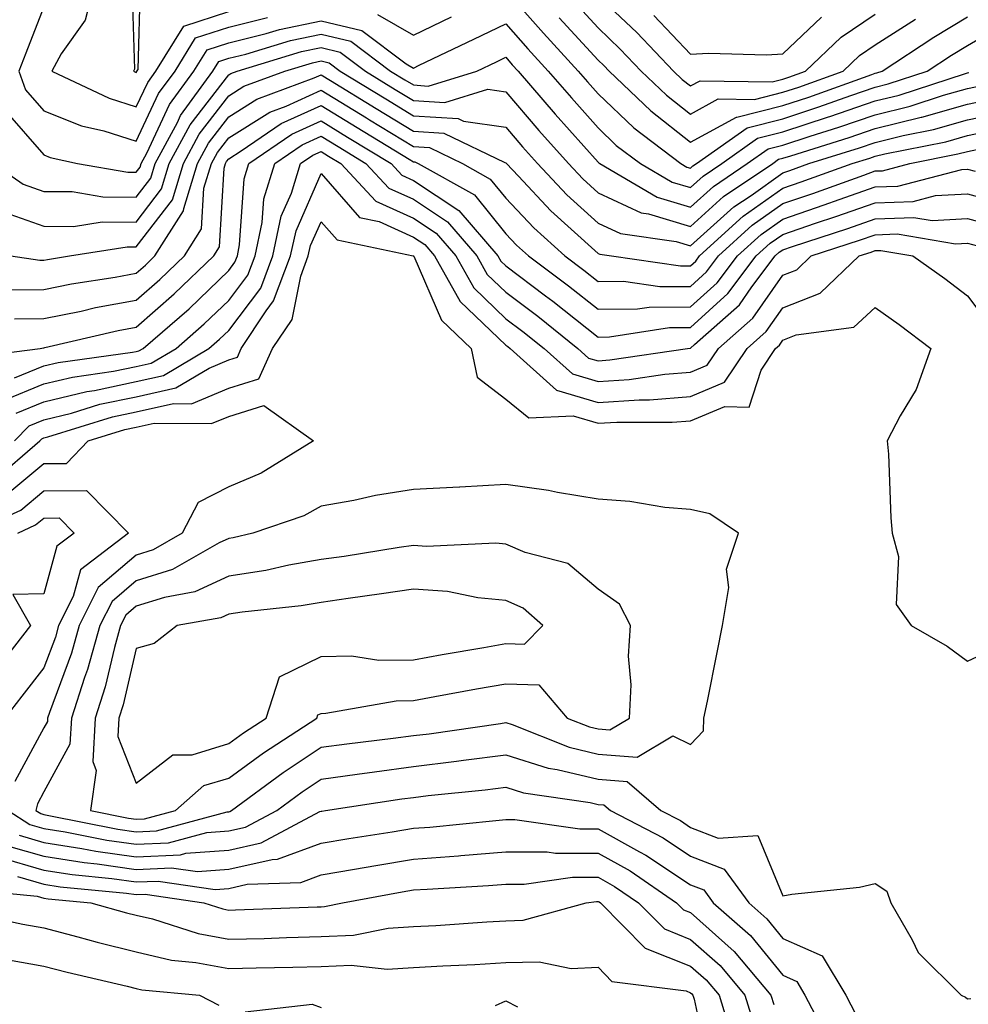
# Model space of a CAD drawing. Units: inches. Extents: x 1016003 to 1018643, y 7242458 to 7245098.
# Drawn here: x 1016655 to 1016758, y 7244871 to 7244977 of the extents above; entities that cross this region are included whole.
import ezdxf

# ---------------------------------------------------------------- set-up
doc = ezdxf.new("R2010")
doc.units = ezdxf.units.IN
doc.header["$MEASUREMENT"] = 0
doc.layers.add('Contour_10167242', color=7, linetype='Continuous', true_color=0x106b0b)

msp = doc.modelspace()

# ---------------------------------------------------------------- linework, layer by layer
at = {"layer": 'Contour_10167242'}
for points in [[(1016663.66, 7244981.92, 2982), (1016662.53, 7244977.44, 2982), (1016659.92, 7244973.8, 2982), (1016658.9, 7244971.92, 2982), (1016665.11, 7244968.98, 2982), (1016668.05, 7244968.07, 2982), (1016669.28, 7244970.69, 2982), (1016670.18, 7244971.92, 2982), (1016673.18, 7244976.79, 2982), (1016678.05, 7244978.37, 2982)], [(1016667.55, 7244981.42, 2983), (1016667.85, 7244972.12, 2983), (1016667.74, 7244971.92, 2983), (1016667.95, 7244971.82, 2983), (1016668.05, 7244971.79, 2983), (1016668.09, 7244971.88, 2983), (1016668.12, 7244971.92, 2983), (1016668.24, 7244972.11, 2983), (1016668.52, 7244981.45, 2983)], [(1016708.05, 7244980.66, 2981), (1016712.15, 7244976.02, 2981), (1016715.9, 7244971.92, 2981), (1016716.9, 7244970.77, 2981), (1016718.05, 7244969.48, 2981), (1016721.92, 7244965.79, 2981), (1016727.01, 7244961.92, 2981), (1016727.67, 7244961.54, 2981), (1016728.05, 7244961.42, 2981), (1016728.31, 7244961.66, 2981), (1016728.69, 7244961.92, 2981), (1016734.18, 7244965.79, 2981), (1016738.05, 7244966.77, 2981), (1016741.93, 7244968.04, 2981), (1016745.42, 7244969.29, 2981), (1016748.05, 7244970.19, 2981), (1016749.44, 7244970.53, 2981), (1016753.68, 7244971.92, 2981), (1016756.31, 7244973.66, 2981), (1016758.05, 7244974.7, 2981), (1016762.62, 7244977.35, 2981)], [(1016718.05, 7244980.06, 2984), (1016722.23, 7244976.1, 2984), (1016726.21, 7244971.92, 2984), (1016727.15, 7244971.02, 2984), (1016728.05, 7244970.32, 2984), (1016729.09, 7244970.88, 2984), (1016736.9, 7244970.77, 2984), (1016738.05, 7244971.06, 2984), (1016738.69, 7244971.28, 2984), (1016740.5, 7244971.92, 2984), (1016744.36, 7244975.61, 2984), (1016748.05, 7244978.09, 2984)], [(1016658.05, 7244978.89, 2981), (1016656.1, 7244973.87, 2981), (1016655.34, 7244971.92, 2981), (1016656.04, 7244969.91, 2981), (1016658.05, 7244967.62, 2981), (1016662.12, 7244965.99, 2981), (1016664.52, 7244965.45, 2981), (1016668.05, 7244964.35, 2981), (1016670.47, 7244969.5, 2981), (1016672.24, 7244971.92, 2981), (1016674.46, 7244975.51, 2981), (1016678.05, 7244976.69, 2981), (1016682.26, 7244977.71, 2981)], [(1016715.5, 7244979.37, 2983), (1016718.05, 7244976.59, 2983), (1016720.44, 7244974.31, 2983), (1016722.72, 7244971.92, 2983), (1016725.44, 7244969.31, 2983), (1016728.05, 7244967.28, 2983), (1016731.06, 7244968.91, 2983), (1016734.98, 7244968.85, 2983), (1016738.05, 7244969.63, 2983), (1016739.77, 7244970.2, 2983), (1016744.58, 7244971.92, 2983), (1016746.36, 7244973.61, 2983), (1016748.05, 7244974.75, 2983), (1016752.41, 7244977.56, 2983)], [(1016694.17, 7244978.04, 2981), (1016698.05, 7244975.81, 2981), (1016702.18, 7244977.79, 2981)], [(1016713.83, 7244977.7, 2982), (1016718.05, 7244973.1, 2982), (1016718.66, 7244972.53, 2982), (1016719.23, 7244971.92, 2982), (1016723.74, 7244967.61, 2982), (1016728.05, 7244964.24, 2982), (1016733.03, 7244966.94, 2982), (1016733.07, 7244966.94, 2982), (1016738.05, 7244968.21, 2982), (1016740.85, 7244969.12, 2982), (1016747.7, 7244971.57, 2982), (1016748.05, 7244971.7, 2982), (1016748.24, 7244971.73, 2982), (1016748.8, 7244971.92, 2982), (1016754.38, 7244975.59, 2982), (1016758.05, 7244977.81, 2982)], [(1016724.07, 7244977.94, 2985), (1016728.05, 7244973.75, 2985), (1016729.99, 7244973.86, 2985), (1016736.29, 7244973.68, 2985), (1016738.05, 7244973.8, 2985), (1016742.22, 7244977.75, 2985)], [(1016653.82, 7244967.69, 2980), (1016658.05, 7244962.86, 2980), (1016658.72, 7244962.59, 2980), (1016661.67, 7244961.92, 2980), (1016667.12, 7244960.99, 2980), (1016668.05, 7244960.98, 2980), (1016668.45, 7244961.52, 2980), (1016668.58, 7244961.92, 2980), (1016669.19, 7244963.06, 2980), (1016671.66, 7244968.31, 2980), (1016674.29, 7244971.92, 2980), (1016675.73, 7244974.24, 2980), (1016678.05, 7244975, 2980), (1016682.12, 7244975.99, 2980), (1016683.55, 7244976.42, 2980), (1016688.05, 7244977.37, 2980), (1016692.46, 7244976.33, 2980), (1016697.27, 7244972.7, 2980), (1016698.05, 7244972.25, 2980), (1016698.68, 7244972.55, 2980), (1016704.6, 7244975.37, 2980), (1016708.05, 7244977.04, 2980), (1016710.45, 7244974.32, 2980), (1016712.65, 7244971.92, 2980), (1016715.15, 7244969.02, 2980), (1016718.05, 7244965.77, 2980), (1016720.02, 7244963.89, 2980), (1016722.62, 7244961.92, 2980), (1016726.05, 7244959.92, 2980), (1016728.05, 7244959.32, 2980), (1016729.42, 7244960.55, 2980), (1016731.45, 7244961.92, 2980), (1016735.32, 7244964.65, 2980), (1016738.05, 7244965.35, 2980), (1016743, 7244966.97, 2980), (1016743.15, 7244967.02, 2980), (1016748.05, 7244968.7, 2980), (1016750.64, 7244969.33, 2980), (1016757.81, 7244971.68, 2980), (1016758.05, 7244971.74, 2980), (1016758.2, 7244971.77, 2980)], [(1016652.57, 7244961.92, 2979), (1016655.81, 7244959.68, 2979), (1016658.05, 7244958.9, 2979), (1016661.09, 7244958.88, 2979), (1016664.44, 7244958.31, 2979), (1016668.05, 7244958.29, 2979), (1016669.62, 7244960.35, 2979), (1016670.1, 7244961.92, 2979), (1016672.5, 7244966.37, 2979), (1016672.85, 7244967.12, 2979), (1016676.35, 7244971.92, 2979), (1016677, 7244972.97, 2979), (1016678.05, 7244973.31, 2979), (1016679.9, 7244973.77, 2979), (1016684.75, 7244975.22, 2979), (1016688.05, 7244975.91, 2979), (1016691.29, 7244975.16, 2979), (1016695.58, 7244971.92, 2979), (1016697.11, 7244970.98, 2979), (1016698.05, 7244970.42, 2979), (1016699.66, 7244970.31, 2979), (1016704.91, 7244971.92, 2979), (1016707.04, 7244972.93, 2979), (1016708.05, 7244973.42, 2979), (1016708.75, 7244972.62, 2979), (1016709.4, 7244971.92, 2979), (1016713.41, 7244967.28, 2979), (1016718.05, 7244962.07, 2979), (1016718.13, 7244962, 2979), (1016718.23, 7244961.92, 2979), (1016724.43, 7244958.3, 2979), (1016728.05, 7244957.21, 2979), (1016730.53, 7244959.44, 2979), (1016734.2, 7244961.92, 2979), (1016736.46, 7244963.51, 2979), (1016738.05, 7244963.92, 2979), (1016741.02, 7244964.89, 2979), (1016744.11, 7244965.86, 2979), (1016748.05, 7244967.2, 2979), (1016751.84, 7244968.13, 2979), (1016755.44, 7244969.31, 2979), (1016758.05, 7244970.05, 2979), (1016759.6, 7244970.37, 2979)], [(1016653.09, 7244956.88, 2978), (1016658.05, 7244955.15, 2978), (1016661.25, 7244955.12, 2978), (1016664.36, 7244955.61, 2978), (1016668.05, 7244955.59, 2978), (1016670.78, 7244959.19, 2978), (1016671.62, 7244961.92, 2978), (1016673.87, 7244966.1, 2978), (1016678.05, 7244971.52, 2978), (1016678.29, 7244971.68, 2978), (1016678.96, 7244971.92, 2978), (1016685.94, 7244974.03, 2978), (1016688.05, 7244974.47, 2978), (1016690.11, 7244973.98, 2978), (1016692.85, 7244971.92, 2978), (1016696.08, 7244969.95, 2978), (1016698.05, 7244968.75, 2978), (1016701.44, 7244968.53, 2978), (1016706.1, 7244969.97, 2978), (1016708.05, 7244969.67, 2978), (1016711.63, 7244965.5, 2978), (1016714.83, 7244961.92, 2978), (1016716.4, 7244960.27, 2978), (1016718.05, 7244958.77, 2978), (1016722.72, 7244956.59, 2978), (1016723.5, 7244956.47, 2978), (1016728.05, 7244955.11, 2978), (1016731.63, 7244958.34, 2978), (1016736.96, 7244961.92, 2978), (1016737.59, 7244962.38, 2978), (1016738.05, 7244962.49, 2978), (1016738.9, 7244962.77, 2978), (1016745.23, 7244964.74, 2978), (1016748.05, 7244965.71, 2978), (1016753.03, 7244966.94, 2978), (1016753.08, 7244966.95, 2978), (1016758.05, 7244968.34, 2978), (1016761.01, 7244968.96, 2978)], [(1016654.46, 7244951.92, 2977), (1016657.6, 7244951.47, 2977), (1016658.05, 7244951.48, 2977), (1016658.42, 7244951.55, 2977), (1016660.83, 7244951.92, 2977), (1016667.06, 7244952.91, 2977), (1016668.05, 7244952.9, 2977), (1016671.96, 7244958.01, 2977), (1016673.15, 7244961.92, 2977), (1016674.87, 7244965.1, 2977), (1016678.05, 7244969.24, 2977), (1016679.69, 7244970.28, 2977), (1016684.12, 7244971.92, 2977), (1016687.14, 7244972.83, 2977), (1016688.05, 7244973.02, 2977), (1016688.94, 7244972.81, 2977), (1016690.12, 7244971.92, 2977), (1016695.05, 7244968.92, 2977), (1016698.05, 7244967.09, 2977), (1016702.91, 7244966.78, 2977), (1016703.46, 7244966.51, 2977), (1016708.05, 7244965.84, 2977), (1016709.87, 7244963.74, 2977), (1016711.48, 7244961.92, 2977), (1016714.67, 7244958.54, 2977), (1016718.05, 7244955.47, 2977), (1016720.47, 7244954.34, 2977), (1016726.5, 7244953.47, 2977), (1016728.05, 7244953.01, 2977), (1016732.75, 7244957.22, 2977), (1016734.61, 7244958.48, 2977), (1016738.05, 7244960.92, 2977), (1016738.8, 7244961.17, 2977), (1016740.86, 7244961.92, 2977), (1016746.34, 7244963.63, 2977), (1016748.05, 7244964.21, 2977), (1016751.09, 7244964.96, 2977), (1016754.36, 7244965.61, 2977), (1016758.05, 7244966.64, 2977), (1016762.42, 7244967.55, 2977)], [(1016654.4, 7244948.27, 2976), (1016658.05, 7244948.31, 2976), (1016661.05, 7244948.92, 2976), (1016665.77, 7244949.64, 2976), (1016668.05, 7244950.06, 2976), (1016669.05, 7244950.92, 2976), (1016670.07, 7244951.92, 2976), (1016673.17, 7244956.8, 2976), (1016673.19, 7244957.06, 2976), (1016674.67, 7244961.92, 2976), (1016675.85, 7244964.12, 2976), (1016678.05, 7244966.98, 2976), (1016681.1, 7244968.87, 2976), (1016687.32, 7244971.19, 2976), (1016688.05, 7244971.52, 2976), (1016689.07, 7244970.9, 2976), (1016694.02, 7244967.89, 2976), (1016698.05, 7244965.43, 2976), (1016701.34, 7244965.21, 2976), (1016707.95, 7244962.02, 2976), (1016708.05, 7244962.01, 2976), (1016708.09, 7244961.96, 2976), (1016708.13, 7244961.92, 2976), (1016709.42, 7244960.55, 2976), (1016712.94, 7244956.81, 2976), (1016715.14, 7244954.83, 2976), (1016718.05, 7244952.18, 2976), (1016718.24, 7244952.11, 2976), (1016719.49, 7244951.92, 2976), (1016726.98, 7244950.85, 2976), (1016728.05, 7244950.85, 2976), (1016728.62, 7244951.35, 2976), (1016729.04, 7244951.92, 2976), (1016733.76, 7244956.21, 2976), (1016738.05, 7244959.25, 2976), (1016740.04, 7244959.93, 2976), (1016745.55, 7244961.92, 2976), (1016747.45, 7244962.52, 2976), (1016748.05, 7244962.72, 2976), (1016749.1, 7244962.97, 2976), (1016755.69, 7244964.28, 2976), (1016758.05, 7244964.94, 2976), (1016761.88, 7244965.75, 2976)], [(1016654.86, 7244945.11, 2975), (1016658.05, 7244945.14, 2975), (1016662.09, 7244945.96, 2975), (1016663.64, 7244946.33, 2975), (1016668.05, 7244947.15, 2975), (1016670.61, 7244949.36, 2975), (1016673.26, 7244951.92, 2975), (1016675.12, 7244954.85, 2975), (1016675.37, 7244959.24, 2975), (1016676.18, 7244961.92, 2975), (1016676.84, 7244963.13, 2975), (1016678.05, 7244964.7, 2975), (1016682.49, 7244967.48, 2975), (1016684.27, 7244968.14, 2975), (1016688.05, 7244969.86, 2975), (1016692.98, 7244966.85, 2975), (1016693.31, 7244966.66, 2975), (1016698.05, 7244963.77, 2975), (1016699.78, 7244963.65, 2975), (1016703.36, 7244961.92, 2975), (1016706.37, 7244960.24, 2975), (1016708.05, 7244958.16, 2975), (1016711.08, 7244954.95, 2975), (1016714.44, 7244951.92, 2975), (1016716.51, 7244950.38, 2975), (1016718.05, 7244949.16, 2975), (1016720.79, 7244949.18, 2975), (1016724.74, 7244948.61, 2975), (1016728.05, 7244948.63, 2975), (1016729.78, 7244950.19, 2975), (1016731.08, 7244951.92, 2975), (1016734.73, 7244955.24, 2975), (1016738.05, 7244957.59, 2975), (1016741.28, 7244958.69, 2975), (1016746.81, 7244960.68, 2975), (1016748.05, 7244961.12, 2975), (1016748.82, 7244961.15, 2975), (1016751.8, 7244961.92, 2975), (1016757.01, 7244962.96, 2975), (1016758.05, 7244963.24, 2975), (1016759.72, 7244963.59, 2975)], [(1016649.16, 7244940.81, 2974), (1016657.64, 7244941.92, 2974), (1016657.99, 7244941.98, 2974), (1016658.05, 7244941.98, 2974), (1016658.13, 7244942, 2974), (1016666.1, 7244943.87, 2974), (1016668.05, 7244944.23, 2974), (1016672.16, 7244947.81, 2974), (1016676.43, 7244951.92, 2974), (1016677.06, 7244952.91, 2974), (1016677.56, 7244961.43, 2974), (1016677.71, 7244961.92, 2974), (1016677.83, 7244962.14, 2974), (1016678.05, 7244962.43, 2974), (1016679.41, 7244963.28, 2974), (1016683.73, 7244966.24, 2974), (1016688.05, 7244968.21, 2974), (1016691.96, 7244965.83, 2974), (1016697.59, 7244962.38, 2974), (1016698.05, 7244962.1, 2974), (1016698.22, 7244962.09, 2974), (1016698.57, 7244961.92, 2974), (1016704.66, 7244958.53, 2974), (1016708.05, 7244954.32, 2974), (1016709.21, 7244953.08, 2974), (1016710.5, 7244951.92, 2974), (1016714.83, 7244948.7, 2974), (1016718.05, 7244946.16, 2974), (1016722.32, 7244946.19, 2974), (1016723.59, 7244946.38, 2974), (1016728.05, 7244946.4, 2974), (1016730.95, 7244949.02, 2974), (1016733.13, 7244951.92, 2974), (1016735.71, 7244954.26, 2974), (1016738.05, 7244955.92, 2974), (1016742.53, 7244957.44, 2974), (1016744.16, 7244958.03, 2974), (1016748.05, 7244959.39, 2974), (1016750.49, 7244959.48, 2974), (1016757.42, 7244961.29, 2974), (1016758.05, 7244961.32, 2974), (1016758.87, 7244961.1, 2974)], [(1016654.87, 7244938.74, 2973), (1016658.05, 7244940.02, 2973), (1016659.58, 7244940.39, 2973), (1016667.63, 7244941.5, 2973), (1016668.05, 7244941.59, 2973), (1016668.32, 7244941.65, 2973), (1016668.78, 7244941.92, 2973), (1016673.76, 7244946.21, 2973), (1016678.05, 7244950.34, 2973), (1016678.73, 7244951.24, 2973), (1016678.99, 7244951.92, 2973), (1016679.24, 7244953.11, 2973), (1016679.71, 7244960.26, 2973), (1016680.23, 7244961.92, 2973), (1016684.88, 7244965.09, 2973), (1016688.05, 7244966.55, 2973), (1016690.92, 7244964.79, 2973), (1016695.63, 7244961.92, 2973), (1016696.79, 7244960.66, 2973), (1016698.05, 7244960.09, 2973), (1016702.97, 7244956.84, 2973), (1016707.19, 7244951.92, 2973), (1016707.5, 7244951.37, 2973), (1016708.05, 7244950.85, 2973), (1016712.36, 7244947.61, 2973), (1016713.15, 7244947.02, 2973), (1016718.05, 7244943.15, 2973), (1016719.29, 7244943.16, 2973), (1016725.79, 7244944.18, 2973), (1016728.05, 7244944.19, 2973), (1016732.11, 7244947.86, 2973), (1016735.17, 7244951.92, 2973), (1016736.68, 7244953.29, 2973), (1016738.05, 7244954.26, 2973), (1016741.59, 7244955.46, 2973), (1016743.79, 7244956.18, 2973), (1016748.05, 7244957.67, 2973), (1016752.15, 7244957.82, 2973), (1016754.58, 7244958.45, 2973), (1016758.05, 7244958.65, 2973), (1016762.55, 7244957.42, 2973)], [(1016653.67, 7244936.3, 2972), (1016658.05, 7244938.07, 2972), (1016661.15, 7244938.82, 2972), (1016665.57, 7244939.44, 2972), (1016668.05, 7244939.95, 2972), (1016669.66, 7244940.31, 2972), (1016672.35, 7244941.92, 2972), (1016675.41, 7244944.56, 2972), (1016678.05, 7244947.1, 2972), (1016680.13, 7244949.84, 2972), (1016680.91, 7244951.92, 2972), (1016681.68, 7244955.55, 2972), (1016681.86, 7244958.11, 2972), (1016683.03, 7244961.92, 2972), (1016686.01, 7244963.96, 2972), (1016688.05, 7244964.89, 2972), (1016689.9, 7244963.77, 2972), (1016692.91, 7244961.92, 2972), (1016695.38, 7244959.25, 2972), (1016698.05, 7244958.05, 2972), (1016701.74, 7244955.61, 2972), (1016704.91, 7244951.92, 2972), (1016706.05, 7244949.92, 2972), (1016708.05, 7244947.99, 2972), (1016711.52, 7244945.39, 2972), (1016715.87, 7244941.92, 2972), (1016717.01, 7244940.88, 2972), (1016718.05, 7244940.59, 2972), (1016719.3, 7244940.67, 2972), (1016727.74, 7244941.92, 2972), (1016728.01, 7244941.96, 2972), (1016728.05, 7244941.96, 2972), (1016728.48, 7244942.35, 2972), (1016733.34, 7244946.63, 2972), (1016734.7, 7244948.57, 2972), (1016737.22, 7244951.92, 2972), (1016737.65, 7244952.32, 2972), (1016738.05, 7244952.6, 2972), (1016739.08, 7244952.95, 2972), (1016745.07, 7244954.9, 2972), (1016748.05, 7244955.94, 2972), (1016752.23, 7244956.1, 2972), (1016754.21, 7244955.76, 2972), (1016758.05, 7244955.97, 2972), (1016761.23, 7244955.1, 2972)], [(1016655.05, 7244934.92, 2971), (1016658.05, 7244936.13, 2971), (1016662.7, 7244937.27, 2971), (1016663.51, 7244937.38, 2971), (1016668.05, 7244938.32, 2971), (1016670.99, 7244938.98, 2971), (1016675.91, 7244941.92, 2971), (1016677.06, 7244942.91, 2971), (1016678.05, 7244943.86, 2971), (1016681.53, 7244948.44, 2971), (1016682.84, 7244951.92, 2971), (1016683.75, 7244956.22, 2971), (1016684.85, 7244958.72, 2971), (1016685.83, 7244961.92, 2971), (1016687.15, 7244962.82, 2971), (1016688.05, 7244963.23, 2971), (1016688.86, 7244962.73, 2971), (1016690.19, 7244961.92, 2971), (1016693.97, 7244957.84, 2971), (1016698.05, 7244956.01, 2971), (1016700.52, 7244954.39, 2971), (1016702.63, 7244951.92, 2971), (1016704.59, 7244948.46, 2971), (1016708.05, 7244945.13, 2971), (1016709.89, 7244943.76, 2971), (1016712.2, 7244941.92, 2971), (1016715.28, 7244939.15, 2971), (1016718.05, 7244938.34, 2971), (1016721.42, 7244938.55, 2971), (1016725.26, 7244939.13, 2971), (1016728.05, 7244939.34, 2971), (1016729.87, 7244940.1, 2971), (1016731.09, 7244941.92, 2971), (1016734.79, 7244945.18, 2971), (1016738.05, 7244949.84, 2971), (1016739.55, 7244950.42, 2971), (1016741.13, 7244951.92, 2971), (1016746.35, 7244953.62, 2971), (1016748.05, 7244954.22, 2971), (1016750.43, 7244954.3, 2971), (1016756.75, 7244953.22, 2971), (1016758.05, 7244953.3, 2971), (1016759.13, 7244953, 2971)], [(1016654.88, 7244931.92, 2970), (1016656.44, 7244933.53, 2970), (1016658.05, 7244934.19, 2970), (1016661.05, 7244934.92, 2970), (1016664.1, 7244935.87, 2970), (1016668.05, 7244936.68, 2970), (1016672.33, 7244937.64, 2970), (1016675.92, 7244939.79, 2970), (1016678.05, 7244940.69, 2970), (1016678.99, 7244940.98, 2970), (1016679.41, 7244941.92, 2970), (1016682.11, 7244945.98, 2970), (1016682.92, 7244947.05, 2970), (1016684.76, 7244951.92, 2970), (1016685.34, 7244954.63, 2970), (1016688.05, 7244960.83, 2970), (1016692.21, 7244956.08, 2970), (1016694.33, 7244955.64, 2970), (1016698.05, 7244953.97, 2970), (1016699.29, 7244953.16, 2970), (1016700.34, 7244951.92, 2970), (1016703.13, 7244947, 2970), (1016708.05, 7244942.28, 2970), (1016708.26, 7244942.13, 2970), (1016708.52, 7244941.92, 2970), (1016713.53, 7244937.4, 2970), (1016718.05, 7244936.08, 2970), (1016722.5, 7244936.37, 2970), (1016723.61, 7244936.36, 2970), (1016728.05, 7244936.71, 2970), (1016731.72, 7244938.25, 2970), (1016734.17, 7244941.92, 2970), (1016736.23, 7244943.74, 2970), (1016738.05, 7244946.32, 2970), (1016742.08, 7244947.89, 2970), (1016746.31, 7244951.92, 2970), (1016747.62, 7244952.35, 2970), (1016748.05, 7244952.5, 2970), (1016748.65, 7244952.52, 2970), (1016752.12, 7244951.92, 2970), (1016755.6, 7244949.47, 2970), (1016758.05, 7244947.62, 2970), (1016760.5, 7244944.37, 2970)], [(1016652.47, 7244927.5, 2969), (1016657.6, 7244931.92, 2969), (1016657.83, 7244932.14, 2969), (1016658.05, 7244932.24, 2969), (1016658.47, 7244932.34, 2969), (1016665.46, 7244934.51, 2969), (1016668.05, 7244935.05, 2969), (1016672.08, 7244935.95, 2969), (1016674.04, 7244935.93, 2969), (1016678.05, 7244937.62, 2969), (1016681.33, 7244938.64, 2969), (1016682.81, 7244941.92, 2969), (1016684.91, 7244945.06, 2969), (1016685.85, 7244949.72, 2969), (1016686.67, 7244951.92, 2969), (1016686.92, 7244953.05, 2969), (1016688.05, 7244955.63, 2969), (1016689.78, 7244953.65, 2969), (1016698.03, 7244951.94, 2969), (1016698.06, 7244951.92, 2969), (1016698.08, 7244951.89, 2969), (1016701.1, 7244944.97, 2969), (1016704.32, 7244941.92, 2969), (1016704.94, 7244938.81, 2969), (1016708.05, 7244936.44, 2969), (1016710.54, 7244934.41, 2969), (1016715.36, 7244934.61, 2969), (1016718.05, 7244933.82, 2969), (1016720.08, 7244933.95, 2969), (1016726.05, 7244933.92, 2969), (1016728.05, 7244934.08, 2969), (1016731.76, 7244935.63, 2969), (1016734.41, 7244935.56, 2969), (1016735.71, 7244939.58, 2969), (1016737.27, 7244941.92, 2969), (1016737.69, 7244942.28, 2969), (1016738.05, 7244942.81, 2969), (1016739.5, 7244943.37, 2969), (1016745.74, 7244944.23, 2969), (1016748.05, 7244946.36, 2969), (1016750.64, 7244944.51, 2969), (1016754.06, 7244941.92, 2969), (1016752.48, 7244937.49, 2969), (1016750.76, 7244934.63, 2969), (1016749.36, 7244931.92, 2969), (1016749.48, 7244930.49, 2969), (1016749.73, 7244923.6, 2969), (1016749.87, 7244921.92, 2969), (1016750.56, 7244919.41, 2969), (1016750.33, 7244914.2, 2969), (1016751.94, 7244911.92, 2969), (1016755.83, 7244909.7, 2969), (1016758.05, 7244908.09, 2969), (1016760.67, 7244909.3, 2969)], [(1016653.93, 7244926.04, 2968), (1016658.05, 7244929.46, 2968), (1016660.5, 7244929.47, 2968), (1016662.84, 7244931.92, 2968), (1016666.82, 7244933.15, 2968), (1016668.05, 7244933.41, 2968), (1016669.97, 7244933.84, 2968), (1016676.19, 7244933.78, 2968), (1016678.05, 7244934.56, 2968), (1016681.86, 7244935.73, 2968), (1016687.23, 7244931.92, 2968), (1016681.56, 7244928.41, 2968), (1016678.05, 7244926.94, 2968), (1016674.74, 7244925.23, 2968), (1016673.03, 7244921.92, 2968), (1016669.86, 7244920.11, 2968), (1016668.05, 7244919.55, 2968), (1016663.93, 7244916.04, 2968), (1016661.88, 7244911.92, 2968), (1016661.03, 7244908.94, 2968), (1016658.64, 7244902.51, 2968), (1016658.45, 7244901.92, 2968), (1016658.43, 7244901.54, 2968), (1016658.05, 7244900.86, 2968), (1016654.91, 7244895.06, 2968)], [(1016650.08, 7244921.92, 2967), (1016655.54, 7244924.43, 2967), (1016658.05, 7244926.5, 2967), (1016662.67, 7244926.54, 2967), (1016667.21, 7244921.92, 2967), (1016662.01, 7244917.96, 2967), (1016661.22, 7244915.09, 2967), (1016659.64, 7244911.92, 2967), (1016659.29, 7244910.68, 2967), (1016658.05, 7244907.36, 2967), (1016655.67, 7244904.3, 2967), (1016653.8, 7244901.92, 2967)], [(1016655.21, 7244921.92, 2966), (1016657.15, 7244922.82, 2966), (1016658.05, 7244923.55, 2966), (1016659.7, 7244923.57, 2966), (1016661.31, 7244921.92, 2966), (1016659.46, 7244920.51, 2966), (1016658.05, 7244915.36, 2966), (1016654.69, 7244915.28, 2966), (1016656.59, 7244911.92, 2966), (1016652.84, 7244907.13, 2966)], [(1016654.18, 7244891.92, 2968), (1016656.54, 7244890.41, 2968), (1016658.05, 7244889.97, 2968), (1016660.36, 7244889.61, 2968), (1016664.85, 7244888.72, 2968), (1016668.05, 7244888.26, 2968), (1016671.54, 7244888.43, 2968), (1016675.67, 7244889.54, 2968), (1016678.05, 7244889.71, 2968), (1016679.86, 7244890.11, 2968), (1016683.26, 7244891.92, 2968), (1016686.02, 7244893.95, 2968), (1016688.05, 7244895.3, 2968), (1016691.97, 7244895.84, 2968), (1016693.85, 7244896.12, 2968), (1016698.05, 7244896.69, 2968), (1016702.73, 7244897.24, 2968), (1016703.49, 7244897.36, 2968), (1016708.05, 7244897.93, 2968), (1016712.64, 7244896.51, 2968), (1016713.6, 7244896.37, 2968), (1016718.05, 7244895.3, 2968), (1016721.19, 7244895.06, 2968), (1016724.83, 7244891.92, 2968), (1016726.95, 7244890.82, 2968), (1016728.05, 7244890.08, 2968), (1016731.03, 7244888.94, 2968), (1016735.33, 7244889.2, 2968), (1016738.05, 7244882.7, 2968), (1016739.01, 7244882.88, 2968), (1016746.33, 7244883.64, 2968), (1016748.05, 7244884.03, 2968), (1016749.32, 7244883.19, 2968), (1016749.75, 7244881.92, 2968), (1016752.06, 7244877.91, 2968), (1016752.69, 7244876.56, 2968), (1016757.35, 7244871.92, 2968), (1016757.84, 7244871.71, 2968), (1016758.05, 7244871.55, 2968), (1016758.39, 7244871.58, 2968)], [(1016655.37, 7244889.24, 2967), (1016658.05, 7244888.46, 2967), (1016662.15, 7244887.82, 2967), (1016663.66, 7244887.53, 2967), (1016668.05, 7244886.9, 2967), (1016672.84, 7244887.13, 2967), (1016673.42, 7244887.29, 2967), (1016678.05, 7244887.64, 2967), (1016681.55, 7244888.42, 2967), (1016687.93, 7244891.8, 2967), (1016688.05, 7244891.84, 2967), (1016688.12, 7244891.85, 2967), (1016688.54, 7244891.92, 2967), (1016696.8, 7244893.17, 2967), (1016698.05, 7244893.34, 2967), (1016699.66, 7244893.53, 2967), (1016705.82, 7244894.15, 2967), (1016708.05, 7244894.43, 2967), (1016709.96, 7244893.83, 2967), (1016717.18, 7244892.79, 2967), (1016718.05, 7244892.58, 2967), (1016718.67, 7244892.54, 2967), (1016719.38, 7244891.92, 2967), (1016725.08, 7244888.95, 2967), (1016728.05, 7244886.99, 2967), (1016731.71, 7244885.58, 2967), (1016734.35, 7244881.92, 2967), (1016736.33, 7244880.2, 2967), (1016738.05, 7244878.08, 2967), (1016742.32, 7244876.19, 2967), (1016744.86, 7244871.92, 2967), (1016745.96, 7244869.83, 2967)], [(1016654.2, 7244888.07, 2966), (1016658.05, 7244886.96, 2966), (1016662.41, 7244886.28, 2966), (1016663.83, 7244886.14, 2966), (1016668.05, 7244885.54, 2966), (1016671.86, 7244885.73, 2966), (1016674.66, 7244885.31, 2966), (1016678.05, 7244885.56, 2966), (1016682.75, 7244886.62, 2966), (1016683.33, 7244886.64, 2966), (1016688.05, 7244888.39, 2966), (1016691.07, 7244888.9, 2966), (1016695.75, 7244889.62, 2966), (1016698.05, 7244890, 2966), (1016699.84, 7244890.13, 2966), (1016706.98, 7244890.85, 2966), (1016708.05, 7244890.93, 2966), (1016709.04, 7244890.93, 2966), (1016716.07, 7244889.94, 2966), (1016718.05, 7244889.94, 2966), (1016722.53, 7244887.44, 2966), (1016723.22, 7244887.09, 2966), (1016728.05, 7244883.89, 2966), (1016729.48, 7244883.35, 2966), (1016730.5, 7244881.92, 2966), (1016734.53, 7244878.4, 2966), (1016738.05, 7244874.09, 2966), (1016739.55, 7244873.42, 2966), (1016740.44, 7244871.92, 2966), (1016743.05, 7244866.92, 2966)], [(1016653.07, 7244886.9, 2965), (1016658.05, 7244885.46, 2965), (1016661.11, 7244884.98, 2965), (1016665.41, 7244884.56, 2965), (1016668.05, 7244884.19, 2965), (1016670.42, 7244884.29, 2965), (1016676.59, 7244883.38, 2965), (1016678.05, 7244883.49, 2965), (1016680.07, 7244883.94, 2965), (1016685.85, 7244884.12, 2965), (1016688.05, 7244884.94, 2965), (1016691.69, 7244885.56, 2965), (1016693.99, 7244885.98, 2965), (1016698.05, 7244886.66, 2965), (1016702.94, 7244887.03, 2965), (1016703.18, 7244887.05, 2965), (1016708.05, 7244887.43, 2965), (1016712.53, 7244887.44, 2965), (1016713.44, 7244887.31, 2965), (1016718.05, 7244887.32, 2965), (1016721.52, 7244885.39, 2965), (1016726.55, 7244881.92, 2965), (1016727.3, 7244881.17, 2965), (1016728.05, 7244880.87, 2965), (1016732.79, 7244876.66, 2965), (1016736.76, 7244871.92, 2965), (1016737.06, 7244870.93, 2965)], [(1016655.2, 7244884.77, 2964), (1016658.05, 7244883.95, 2964), (1016659.8, 7244883.67, 2964), (1016667, 7244882.97, 2964), (1016668.05, 7244882.82, 2964), (1016669, 7244882.87, 2964), (1016675.36, 7244881.92, 2964), (1016677.4, 7244881.27, 2964), (1016678.05, 7244881.15, 2964), (1016678.8, 7244881.17, 2964), (1016687.63, 7244881.5, 2964), (1016688.05, 7244881.51, 2964), (1016688.44, 7244881.53, 2964), (1016690.36, 7244881.92, 2964), (1016696.85, 7244883.12, 2964), (1016698.05, 7244883.32, 2964), (1016699.55, 7244883.42, 2964), (1016706.18, 7244883.79, 2964), (1016708.05, 7244883.93, 2964), (1016710.06, 7244883.93, 2964), (1016715.28, 7244884.69, 2964), (1016718.05, 7244884.7, 2964), (1016719.84, 7244883.71, 2964), (1016722.42, 7244881.92, 2964), (1016725.23, 7244879.1, 2964), (1016728.05, 7244877.97, 2964), (1016731.26, 7244875.13, 2964), (1016733.95, 7244871.92, 2964), (1016734.92, 7244868.8, 2964)], [(1016649.53, 7244883.4, 2963), (1016657.32, 7244882.65, 2963), (1016658.05, 7244882.44, 2963), (1016658.5, 7244882.37, 2963), (1016663.12, 7244881.92, 2963), (1016666.99, 7244880.86, 2963), (1016668.05, 7244880.59, 2963), (1016669.79, 7244880.18, 2963), (1016674.73, 7244878.6, 2963), (1016678.05, 7244877.98, 2963), (1016681.89, 7244878.08, 2963), (1016684.3, 7244878.17, 2963), (1016688.05, 7244878.28, 2963), (1016691.55, 7244878.42, 2963), (1016695.32, 7244879.19, 2963), (1016698.05, 7244879.35, 2963), (1016700.48, 7244879.49, 2963), (1016706, 7244879.87, 2963), (1016708.05, 7244879.99, 2963), (1016709.93, 7244880.04, 2963), (1016716.77, 7244881.92, 2963), (1016717.88, 7244882.09, 2963), (1016718.05, 7244882.09, 2963), (1016718.16, 7244882.03, 2963), (1016718.3, 7244881.92, 2963), (1016723.16, 7244877.03, 2963), (1016728.05, 7244875.09, 2963), (1016729.73, 7244873.6, 2963), (1016731.14, 7244871.92, 2963), (1016732.53, 7244867.44, 2963)], [(1016648.88, 7244881.09, 2962), (1016655.76, 7244879.63, 2962), (1016658.05, 7244879.21, 2962), (1016661.71, 7244878.26, 2962), (1016663.81, 7244877.68, 2962), (1016668.05, 7244876.63, 2962), (1016671.86, 7244875.73, 2962), (1016674.5, 7244875.47, 2962), (1016678.05, 7244874.81, 2962), (1016681.02, 7244874.89, 2962), (1016685.01, 7244874.96, 2962), (1016688.05, 7244875.04, 2962), (1016691.3, 7244875.17, 2962), (1016695.21, 7244874.76, 2962), (1016698.05, 7244874.93, 2962), (1016701.24, 7244875.11, 2962), (1016704.7, 7244875.27, 2962), (1016708.05, 7244875.46, 2962), (1016711.68, 7244875.55, 2962), (1016715.14, 7244874.83, 2962), (1016718.05, 7244874.96, 2962), (1016719.55, 7244873.42, 2962), (1016727.58, 7244872.39, 2962), (1016728.05, 7244872.2, 2962), (1016728.2, 7244872.07, 2962), (1016728.32, 7244871.92, 2962), (1016728.45, 7244871.52, 2962), (1016730.07, 7244863.94, 2962)], [(1016654.21, 7244875.76, 2961), (1016658.05, 7244875.06, 2961), (1016660.55, 7244874.42, 2961), (1016667.06, 7244872.91, 2961), (1016668.05, 7244872.66, 2961), (1016668.66, 7244872.53, 2961), (1016674.88, 7244871.92, 2961), (1016677, 7244870.87, 2961)], [(1016706.94, 7244870.81, 2961), (1016708.05, 7244871.33, 2961), (1016709.31, 7244870.66, 2961)], [(1016679.84, 7244870.13, 2961), (1016687.1, 7244870.97, 2961), (1016688.05, 7244870.61, 2961)]]:
    msp.add_polyline3d(points, dxfattribs=at)
for points in [[(1016678.05, 7244891.78, 2969), (1016678.16, 7244891.81, 2969), (1016678.36, 7244891.92, 2969), (1016683.95, 7244896.02, 2969), (1016688.05, 7244898.76, 2969), (1016690.83, 7244899.14, 2969), (1016695.86, 7244899.73, 2969), (1016698.05, 7244900.03, 2969), (1016699.74, 7244900.23, 2969), (1016707.48, 7244901.35, 2969), (1016708.05, 7244901.43, 2969), (1016708.76, 7244901.21, 2969), (1016714.91, 7244898.78, 2969), (1016718.05, 7244898.02, 2969), (1016722.27, 7244897.7, 2969), (1016726.13, 7244900, 2969), (1016728.05, 7244899.05, 2969), (1016729.44, 7244900.53, 2969), (1016729.51, 7244901.92, 2969), (1016729.89, 7244903.76, 2969), (1016730.94, 7244909.03, 2969), (1016731.53, 7244911.92, 2969), (1016732.19, 7244916.06, 2969), (1016731.94, 7244918.03, 2969), (1016733.25, 7244921.92, 2969), (1016730.14, 7244924.01, 2969), (1016728.05, 7244924.48, 2969), (1016725.27, 7244924.7, 2969), (1016721.48, 7244925.35, 2969), (1016718.05, 7244925.59, 2969), (1016713.66, 7244926.31, 2969), (1016712.66, 7244926.53, 2969), (1016708.05, 7244927.19, 2969), (1016703.06, 7244926.91, 2969), (1016703.04, 7244926.91, 2969), (1016698.05, 7244926.64, 2969), (1016693.95, 7244926.02, 2969), (1016691.59, 7244925.46, 2969), (1016688.05, 7244924.84, 2969), (1016686.17, 7244923.8, 2969), (1016680.67, 7244921.92, 2969), (1016678.53, 7244921.44, 2969), (1016678.05, 7244921.36, 2969), (1016677.01, 7244920.88, 2969), (1016671.96, 7244918.01, 2969), (1016668.05, 7244916.78, 2969), (1016665.42, 7244914.55, 2969), (1016664.11, 7244911.92, 2969), (1016662.78, 7244907.19, 2969), (1016662.45, 7244906.32, 2969), (1016661.02, 7244901.92, 2969), (1016660.87, 7244899.1, 2969), (1016658.05, 7244893.95, 2969), (1016657.34, 7244892.63, 2969), (1016657.17, 7244891.92, 2969), (1016657.71, 7244891.58, 2969), (1016658.05, 7244891.48, 2969), (1016658.58, 7244891.39, 2969), (1016666.04, 7244889.91, 2969), (1016668.05, 7244889.62, 2969), (1016670.25, 7244889.72, 2969), (1016677.9, 7244891.77, 2969)], [(1016668.05, 7244890.97, 2970), (1016668.95, 7244891.02, 2970), (1016672.31, 7244891.92, 2970), (1016675.36, 7244894.61, 2970), (1016678.05, 7244895.43, 2970), (1016681.82, 7244898.15, 2970), (1016687.6, 7244901.92, 2970), (1016687.71, 7244902.26, 2970), (1016688.05, 7244902.43, 2970), (1016688.57, 7244902.44, 2970), (1016696.17, 7244903.8, 2970), (1016698.05, 7244903.82, 2970), (1016700.37, 7244904.24, 2970), (1016704.89, 7244905.08, 2970), (1016708.05, 7244905.64, 2970), (1016711.63, 7244905.5, 2970), (1016714.71, 7244901.92, 2970), (1016717.1, 7244900.97, 2970), (1016718.05, 7244900.75, 2970), (1016719.32, 7244900.65, 2970), (1016721.46, 7244901.92, 2970), (1016721.63, 7244905.5, 2970), (1016721.35, 7244908.62, 2970), (1016721.57, 7244911.92, 2970), (1016720.38, 7244914.25, 2970), (1016718.05, 7244915.86, 2970), (1016714.77, 7244918.64, 2970), (1016710.15, 7244919.82, 2970), (1016708.05, 7244920.74, 2970), (1016706.97, 7244920.84, 2970), (1016699.47, 7244920.5, 2970), (1016698.05, 7244920.61, 2970), (1016696.51, 7244920.38, 2970), (1016690.55, 7244919.42, 2970), (1016688.05, 7244919.06, 2970), (1016684.58, 7244918.45, 2970), (1016682.08, 7244917.89, 2970), (1016678.05, 7244917.27, 2970), (1016674.4, 7244915.57, 2970), (1016671.11, 7244914.98, 2970), (1016668.05, 7244914.02, 2970), (1016666.92, 7244913.05, 2970), (1016666.35, 7244911.92, 2970), (1016665.68, 7244909.55, 2970), (1016664.68, 7244905.29, 2970), (1016663.59, 7244901.92, 2970), (1016663.34, 7244897.21, 2970), (1016663.72, 7244896.25, 2970), (1016663.09, 7244891.92, 2970), (1016667.22, 7244891.09, 2970)], [(1016678.05, 7244899.17, 2971), (1016679.65, 7244900.32, 2971), (1016682.1, 7244901.92, 2971), (1016683.57, 7244906.4, 2971), (1016688.05, 7244908.58, 2971), (1016691.33, 7244908.64, 2971), (1016694.31, 7244908.18, 2971), (1016698.05, 7244908.23, 2971), (1016701.18, 7244908.79, 2971), (1016705.69, 7244909.56, 2971), (1016708.05, 7244909.98, 2971), (1016710.07, 7244909.9, 2971), (1016712.07, 7244911.92, 2971), (1016709.95, 7244913.82, 2971), (1016708.05, 7244914.65, 2971), (1016705.03, 7244914.94, 2971), (1016701.75, 7244915.62, 2971), (1016698.05, 7244915.88, 2971), (1016694.6, 7244915.37, 2971), (1016691, 7244914.87, 2971), (1016688.05, 7244914.43, 2971), (1016685.91, 7244914.06, 2971), (1016679.52, 7244913.39, 2971), (1016678.05, 7244913.17, 2971), (1016677.2, 7244912.77, 2971), (1016672.46, 7244911.92, 2971), (1016669.97, 7244910, 2971), (1016668.05, 7244909.46, 2971), (1016666.62, 7244903.35, 2971), (1016666.17, 7244901.92, 2971), (1016666.06, 7244899.93, 2971), (1016668.05, 7244894.87, 2971), (1016672.01, 7244897.96, 2971), (1016674.09, 7244897.96, 2971)]]:
    msp.add_polyline3d(points, close=True, dxfattribs=at)

doc.saveas('drawing.dxf')
